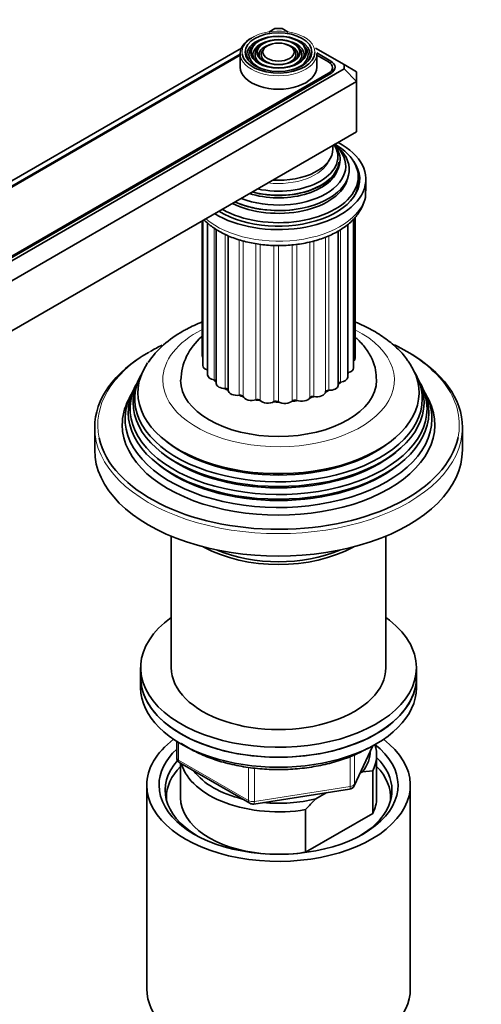
# Model space of a CAD drawing. Units: millimetres. Extents: x 0 to 2444, y 0 to 2742.
# Drawn here: x 1925 to 2000, y 824 to 984 of the extents above; entities that cross this region are included whole.
import ezdxf
from ezdxf import colors
from ezdxf.entities.mleader import LeaderData, LeaderLine
from ezdxf.math import Vec2, Vec3

# ---------------------------------------------------------------- set-up
doc = ezdxf.new("R2010")
doc.units = ezdxf.units.MM
doc.layers.add('DV6_Défaut', color=7, linetype='Continuous')
doc.layers.add('Défaut', color=7, linetype='Continuous')

# ---------------------------------------------------------------- blocks, each defined once
blk = doc.blocks.new('_DOT')
at = {"color": 0}
blk.add_line((0, 0), (-1, 0), dxfattribs=at)
at = {"color": 0, "const_width": 0.333}
blk.add_lwpolyline([(-0.1665, 0, 1), (0.1665, 0, 1)], format="xyb", close=True, dxfattribs=at)
blk = doc.blocks.new('SE5')
at = {"layer": 'DV6_Défaut', "color": 7, "linetype": 'Continuous', "lineweight": 35}
for p, q in [((1966.36, 982.71), (1965.36, 982.12)), ((1967.53, 982.71), (1966.36, 982.71)), ((1968.54, 982.12), (1967.53, 982.71)), ((1960.9, 979.55), (1903.19, 946.23)), ((1960.7, 978.54), (1905.74, 946.81)), ((1960.7, 978.37), (1905.75, 946.65)), ((1960.7, 978.63), (1960.7, 976.43)), ((1962.81, 979.95), (1962.54, 979.61)), ((1963.72, 979.71), (1963.45, 979.37)), ((1964.63, 979.48), (1964.37, 979.14)), ((1969.53, 979.14), (1969.27, 979.48)), ((1970.44, 979.37), (1970.18, 979.71)), ((1971.35, 979.61), (1971.09, 979.95)), ((1977.68, 976.85), (1972.99, 979.55)), ((1975.46, 977.43), (1973.2, 978.74)), ((1973.2, 976.43), (1973.2, 978.63)), ((1975.12, 977.27), (1973.2, 978.37)), ((1977.68, 976.17), (1977.68, 976.85)), ((1979.68, 975.69), (1977.68, 976.85)), ((1914.5, 939.7), (1977.68, 976.17)), ((1915.51, 941.01), (1975.12, 975.43)), ((1915.85, 940.98), (1975.46, 975.39)), ((1975.77, 975.61), (1975.77, 976.35)), ((1977.68, 976.17), (1979.68, 974.06)), ((1979.68, 975.69), (1979.68, 974.06)), ((1979.68, 974.06), (1915.33, 936.91)), ((1979.68, 974.06), (1979.68, 965.9)), ((1979.68, 965.9), (1915.33, 928.75)), ((1979.95, 957.73), (1979.95, 958.55)), ((1981.2, 956.26), (1981.2, 958.14)), ((1964.5, 953.18), (1964.55, 953.17)), ((1969.35, 953.17), (1969.4, 953.18)), ((1954.5, 951.36), (1954.5, 929.35)), ((1954.58, 951.41), (1954.58, 927.74)), ((1955.36, 951.05), (1955.36, 926.2)), ((1979.18, 927.35), (1979.18, 951.68)), ((1979.44, 928.95), (1979.44, 951.97)), ((1956.78, 949.98), (1956.78, 924.82)), ((1976.67, 924.51), (1976.67, 949.68)), ((1978.24, 925.84), (1978.24, 950.77)), ((1958.75, 948.94), (1958.75, 923.68)), ((1944.42, 926.07), (1944.14, 925.52)), ((1989.76, 925.52), (1989.48, 926.07)), ((1943.67, 924.57), (1943.39, 924.02)), ((1990.5, 924.02), (1990.23, 924.57)), ((1942.9, 923.04), (1942.45, 922.14)), ((1991.45, 922.14), (1990.99, 923.04)), ((1936.95, 917.64), (1936.95, 913.97)), ((1996.95, 913.97), (1996.95, 917.64)), ((1949.45, 899.9), (1949.45, 878.45)), ((1984.45, 878.45), (1984.45, 899.9)), ((1944.45, 878.45), (1944.45, 876.82)), ((1989.45, 876.82), (1989.45, 878.45)), ((1944.45, 876.82), (1944.45, 875.18)), ((1989.45, 875.18), (1989.45, 876.82)), ((1950.33, 866.42), (1950.33, 863.79)), ((1979.29, 859.18), (1982.31, 865.69)), ((1950.83, 862.92), (1962.26, 856.32)), ((1950.95, 862.85), (1950.95, 857.22)), ((1982.95, 857.22), (1982.95, 864.16)), ((1980.66, 861.46), (1980.23, 861.22)), ((1982.32, 861.61), (1980.66, 861.46)), ((1982.32, 854.67), (1982.32, 861.61)), ((1945.45, 859.26), (1945.45, 826.06)), ((1962.92, 856.2), (1978.53, 858.61)), ((1974.7, 858.02), (1973.04, 857.06)), ((1988.45, 826.06), (1988.45, 859.26)), ((1971.37, 855.28), (1971.37, 848.34)), ((1971.37, 848.34), (1982.32, 854.67))]:
    blk.add_line(p, q, dxfattribs=at)
at = {"layer": 'DV6_Défaut', "color": 7, "linetype": 'Continuous', "lineweight": 18}
for p, q in [((1975.46, 977.01), (1975.46, 977.43)), ((1975.12, 975.19), (1975.12, 975.43)), ((1955.36, 927.02), (1955.36, 951.05)), ((1956.46, 925.41), (1956.46, 950.17)), ((1977.05, 925.04), (1977.05, 949.92)), ((1978.33, 926.6), (1978.33, 950.84)), ((1958.23, 924.01), (1958.23, 949.15)), ((1960.54, 922.91), (1960.54, 948.27)), ((1961.17, 922.69), (1961.17, 948.1)), ((1972.05, 922.49), (1972.05, 947.92)), ((1972.71, 922.69), (1972.71, 948.07)), ((1974.59, 923.42), (1974.59, 948.69)), ((1975.14, 923.7), (1975.14, 948.92)), ((1963.26, 922.17), (1963.26, 947.64)), ((1963.96, 922.05), (1963.96, 947.54)), ((1966.21, 921.85), (1966.21, 947.36)), ((1966.94, 921.83), (1966.94, 947.34)), ((1969.2, 921.96), (1969.2, 947.46)), ((1969.92, 922.05), (1969.92, 947.52)), ((1950.63, 866.24), (1950.63, 863.38)), ((1979.35, 859.45), (1982.22, 865.64)), ((1950.63, 863.38), (1962.06, 856.78)), ((1978.64, 859.05), (1978.64, 863.96)), ((1979.35, 864.23), (1979.35, 859.45)), ((1962.06, 856.78), (1962.06, 862.16)), ((1963.02, 862.07), (1963.02, 856.63)), ((1963.02, 856.63), (1978.64, 859.05))]:
    blk.add_line(p, q, dxfattribs=at)
at = {"layer": 'DV6_Défaut', "color": 7, "linetype": 'Continuous', "lineweight": 35}
for centre, radius, start, end in [((1959.21, 918.92), 16.43, 118.6451, 145.5317), ((1960.62, 925.09), 9.61, 130.3211, 178.3711), ((1951.33, 863.79), 1, 180, 240), ((1978.38, 859.6), 1, 278.794, 335.1039), ((1962.76, 857.19), 1, 240, 278.794), ((1998.46, 831.56), 36.01, 134.9, 138.7843)]:
    blk.add_arc(centre, radius, start, end, dxfattribs=at)
at = {"layer": 'DV6_Défaut', "color": 7, "linetype": 'Continuous', "lineweight": 18}
for centre, major_axis, ratio, start_param, end_param in [((1966.95, 978.88), (5.95, 0), 0.57735, 0, 3.243289), ((1966.95, 978.63), (-6.25, 0), 0.57735, 0, 3.141593), ((1966.95, 978.88), (5.95, 0), 0.57735, 6.268159, 6.283185), ((1966.95, 962.35), (-8.5, 0), 0.57735, 1.364749, 2.911948), ((1966.95, 956.26), (14.25, 0), 0.57735, 3.729213, 6.283185), ((1966.95, 925.4), (-18.9, 0), 0.57735, 5.431571, 6.283185), ((1966.95, 925.4), (-18.9, 0), 0.57735, 0, 3.990124), ((1966.95, 918.05), (29.5, 0), 0.57735, 2.356194, 3.269431), ((1966.95, 928.66), (12, 0), 0.57735, 3.377524, 3.404688), ((1966.95, 928.66), (12, 0), 0.57735, 3.627167, 3.701018), ((1966.95, 928.66), (12, 0), 0.57735, -0.345673, -0.298271), ((1966.95, 918.05), (29.5, 0), 0.57735, 0, 0.503616), ((1966.95, 928.66), (12, 0), 0.57735, 3.87765, 3.960442), ((1966.95, 928.66), (12, 0), 0.57735, -0.625758, -0.548111), ((1966.95, 928.66), (12, 0), 0.57735, 4.129091, 4.216163), ((1966.95, 928.66), (12, 0), 0.57735, -1.138456, -1.050517), ((1966.95, 928.66), (12, 0), 0.57735, -0.882795, -0.798824), ((1966.95, 928.66), (12, 0), 0.57735, 4.381562, 4.471512), ((1966.95, 928.66), (12, 0), 0.57735, 4.63507, 4.726178), ((1966.95, 928.66), (12, 0), 0.57735, -1.39366, -1.30325), ((1966.95, 917.64), (-30, 0), 0.57735, 0, 3.141593), ((1966.95, 918.05), (29.5, 0), 0.57735, 6.1626, 6.283185), ((1951.33, 863.79), (1, 0), 0.57735, 3.141593, 3.926991), ((1951.33, 863.79), (0.5, 0.866), 0.57735, 2.356194, 3.141593), ((1978.38, 859.6), (-0.153, 0.988), 0.211325, 3.141593, 4.080475), ((1978.38, 859.6), (1, 0), 0.57735, 4.974188, 6.021386), ((1978.38, 859.6), (-0.907, 0.421), 0.788675, 3.141593, 3.492472), ((1962.76, 857.19), (-1, 0), 0.57735, 0.785398, 1.832596), ((1962.76, 857.19), (0.5, 0.866), 0.57735, 2.356194, 3.141593), ((1962.76, 857.19), (-0.153, 0.988), 0.211325, 3.141593, 4.080475)]:
    blk.add_ellipse(centre, major_axis=major_axis, ratio=ratio, start_param=start_param, end_param=end_param, dxfattribs=at)
at = {"layer": 'DV6_Défaut', "color": 7, "linetype": 'Continuous', "lineweight": 35}
for major_axis in [(-5.46, 0), (4.54, 0), (-4.46, 0), (3.54, 0), (-3.46, 0), (2.54, 0)]:
    blk.add_ellipse((1966.95, 978.88), major_axis=major_axis, ratio=0.57735, dxfattribs=at)
for centre, major_axis, start_param, end_param in [((1966.95, 978.63), (-6.25, 0), 5.497787, 6.283185), ((1966.95, 978.47), (-5.17, 0), 5.136611, 6.283185), ((1966.95, 978.47), (-4.17, 0), 5.128852, 6.283185), ((1966.95, 978.47), (-3.17, 0), 5.115902, 6.283185), ((1966.95, 978.47), (-3.17, 0), 2.810345, 4.308876), ((1966.95, 978.47), (-4.17, 0), 2.797175, 4.295926), ((1966.95, 978.47), (-5.17, 0), 2.782638, 4.288167), ((1966.95, 978.88), (5.95, 0), 3.243289, 6.268159), ((1966.95, 978.47), (-5.17, 0), 0, 0.365405), ((1966.95, 978.47), (-4.83, 0), 5.862651, 6.283185), ((1966.95, 978.47), (-4.83, 0), 0, 1.084318), ((1966.95, 978.47), (-4.17, 0), 0, 0.344417), ((1966.95, 978.47), (-3.83, 0), 5.862651, 6.283185), ((1966.95, 978.47), (-3.83, 0), 0, 1.076461), ((1966.95, 978.47), (-3.17, 0), 0, 0.331248), ((1966.95, 978.47), (-2.83, 0), 5.862651, 6.283185), ((1966.95, 978.47), (-2.83, 0), 0, 1.063303), ((1966.95, 978.47), (-2.83, 0), 2.078289, 3.562127), ((1966.95, 978.47), (-3.83, 0), 2.065131, 3.562127), ((1966.95, 978.47), (-4.83, 0), 2.057274, 3.562127), ((1973.52, 976.35), (-2.25, 0), 2.356194, 3.926991), ((1973.69, 976.41), (-2.5, 0), 2.356194, 3.926991), ((1966.95, 976.43), (-6.25, 0), 0, 3.141593), ((1966.95, 958.14), (-14.25, 0), 0.750303, 3.962086), ((1966.95, 958.55), (-13, 0), 0.785398, 3.926991), ((1966.95, 959.7), (-11.55, 0), 0.919544, 3.816961), ((1966.95, 960.26), (-10.96, 0), 0.978453, 3.732207), ((1966.95, 961.79), (-9.68, 0), 1.208073, 3.504316), ((1966.95, 963.09), (8.88, 0), 4.604374, 6.283185), ((1966.95, 963.09), (8.88, 0), 0, 0.108015), ((1966.95, 961.3), (10.05, 0), 0, 0.443009), ((1966.95, 958.14), (-13.25, 0), 0.747653, 3.528041), ((1966.95, 961.3), (10.05, 0), 4.26938, 6.283185), ((1966.95, 961.21), (-9.85, 0), 1.122703, 3.093769), ((1966.95, 960.79), (-9.85, 0), 1.06731, 2.965413), ((1966.95, 959.14), (-11.38, 0), 0.849267, 3.00465), ((1966.95, 957.73), (-13, 0), 2.805547, 3.141593), ((1966.95, 956.92), (-13.25, 0), 3.221728, 3.336157), ((1966.95, 956.92), (-12.9, 0), 3.056482, 3.141593), ((1966.95, 959.56), (-11.32, 0), 0.904411, 1.784645), ((1966.95, 918.05), (29.5, 0), -4.013755, -3.926991), ((1966.95, 918.05), (29.5, 0), 0.503616, 0.87434), ((1966.95, 917.64), (-30, 0), 5.497787, 6.283185), ((1955.9, 929.35), (1.4, 0), 3.141593, 3.496803), ((1978.04, 928.95), (-1.4, 0), 2.520025, 3.141593), ((1966.95, 917.64), (-30, 0), 3.141593, 3.935359), ((1966.95, 923.34), (-22.94, 0), 5.909643, 6.283185), ((1966.95, 923.34), (-22.94, 0), 0, 3.497283), ((1955.98, 927.74), (1.4, 0), 3.141593, 4.245897), ((1977.78, 927.35), (-1.4, 0), 1.974456, 3.141593), ((1966.95, 922.31), (23.45, 0), 2.81483, 6.283185), ((1966.95, 921.71), (-23.74, 0), 6.002006, 6.283185), ((1966.95, 921.71), (-23.74, 0), 0, 3.422772), ((1966.95, 925.4), (16, 0), 3.144522, 6.28066), ((1956.76, 926.2), (1.4, 0), 3.141593, 4.497224), ((1956.36, 925.13), (-0.5, 0), 3.707612, 4.497224), ((1976.84, 925.84), (-1.4, 0), 1.723129, 3.141593), ((1978.53, 926.34), (0.5, 0), -4.308729, -4.096607), ((1966.95, 922.31), (23.45, 0), 0, 0.326763), ((1966.95, 920.69), (24.23, 0), 2.825069, 6.283185), ((1966.95, 920.09), (-24.52, 0), 6.002006, 6.283185), ((1966.95, 920.09), (-24.52, 0), 0, 3.422772), ((1958.18, 924.82), (1.4, 0), 3.141593, 4.748552), ((1958.25, 923.72), (-0.5, 0), 3.212098, 4.748552), ((1975.27, 924.51), (-1.4, 0), 1.471802, 3.141593), ((1977.13, 924.75), (0.5, 0), 1.723129, 2.701018), ((1966.95, 920.69), (24.23, 0), 0, 0.316523), ((1966.95, 919.03), (25.03, 0), 2.825034, 6.283185), ((1966.95, 918.05), (-25.5, 0), 6.002006, 6.283185), ((1966.95, 918.05), (-25.5, 0), 0, 3.422772), ((1960.15, 923.68), (1.4, 0), 3.141593, 4.999879), ((1960.68, 922.63), (-0.5, 0), 3.356757, 4.999879), ((1962.54, 922.86), (1.4, 0), 3.356757, 5.251207), ((1963.51, 921.92), (-0.5, 0), 3.608085, 5.251207), ((1970.71, 922.72), (1.4, 0), 4.110739, 6.005189), ((1972.54, 922.42), (-0.5, 0), 4.362067, 6.005189), ((1973.19, 923.45), (1.4, 0), 4.362067, 6.256516), ((1975.09, 923.42), (-0.5, 0), 4.613394, 6.256516), ((1966.95, 919.03), (25.03, 0), 0, 0.316559), ((1965.21, 922.42), (1.4, 0), 3.608085, 5.502534), ((1966.56, 921.64), (-0.5, 0), 3.859412, 5.502534), ((1967.99, 922.37), (1.4, 0), 3.859412, 5.753862), ((1969.63, 921.81), (-0.5, 0), 4.110739, 5.753862), ((1966.95, 918.05), (29.5, 0), 3.269431, 6.1626), ((1966.95, 922.81), (22.4, 0), 3.760836, 5.663942), ((1966.95, 913.97), (-30, 0), 0, 3.141593), ((1966.95, 921.17), (23.2, 0), 3.744233, 5.680545), ((1966.95, 919.54), (23.95, 0), 3.763961, 5.660817), ((1966.95, 905.39), (-17.5, 0), 0.801169, 2.340423), ((1966.95, 905.39), (-16.75, 0), 0.930578, 2.211014), ((1966.95, 878.45), (22.5, 0), 2.461919, 6.283185), ((1966.95, 878.45), (22.5, 0), 0, 0.679674), ((1966.95, 878.45), (-17.5, 0), 0, 3.141593), ((1966.95, 876.82), (-22.5, 0), 0, 3.141593), ((1966.95, 876.82), (22.5, 0), 3.141593, 6.283185), ((1966.95, 875.18), (-22.5, 0), 0, 3.141593), ((1966.95, 859.26), (-21.5, 0), 5.634393, 6.283185), ((1966.95, 859.26), (-21.5, 0), 0, 3.790385), ((1966.95, 859.26), (-19.5, 0), 0, 3.776413), ((1966.95, 859.26), (-19.5, 0), 5.732278, 6.283185), ((1966.95, 864.98), (-15, 0), 2.723403, 3.134557), ((1966.95, 864.16), (-16, 0), 2.861555, 3.329707), ((1966.95, 858.45), (18.5, 0), 2.670494, 3.900316), ((1966.95, 864.16), (16, 0), 3.295483, 4.992427), ((1966.95, 858.45), (18.5, 0), 0, 0.525915), ((1966.95, 857.22), (-18.3, 0), 5.776416, 6.283185), ((1966.95, 864.98), (15, 0), 3.544169, 4.309813), ((1966.95, 857.22), (-18.3, 0), 3.104748, 3.648362), ((1966.95, 858.45), (18.5, 0), 5.524462, 6.283185), ((1966.95, 857.22), (-18.3, 0), 0, 0.036845), ((1966.95, 857.22), (16, 0), 3.141593, 4.555639), ((1966.95, 864.98), (15, 0), 4.545696, 5.130579), ((1966.95, 857.22), (-16, 0), 2.861555, 3.141593), ((1966.95, 857.22), (16, 0), 4.869139, 4.992427), ((1966.95, 826.06), (-21.5, 0), 0, 3.141593)]:
    blk.add_ellipse(centre, major_axis=major_axis, ratio=0.57735, start_param=start_param, end_param=end_param, dxfattribs=at)
for points, knots in [([(1954.79, 951.53), (1955.21, 951.1), (1956.18, 950.27), (1957.99, 949.19), (1960.13, 948.32), (1962.5, 947.7), (1965, 947.35), (1967.56, 947.28), (1970.1, 947.48), (1972.55, 947.96), (1974.83, 948.71), (1976.87, 949.71), (1978.6, 950.95), (1979.92, 952.37), (1980.79, 953.92), (1981.2, 955.25), (1981.16, 955.98), (1981.14, 956.19)], [0, 0, 0, 0, 0.064239, 0.134305, 0.205228, 0.27608, 0.346722, 0.417237, 0.487781, 0.558489, 0.629533, 0.701087, 0.773218, 0.845441, 0.909015, 0.977048, 1, 1, 1, 1]), ([(1954.5, 934.86), (1953.61, 934.51), (1952.51, 934), (1951.57, 933.47), (1951.33, 933.34)], [0, 0, 0, 0, 0.785472, 1, 1, 1, 1]), ([(1988.41, 927.94), (1988.27, 928.18), (1987.78, 929.02), (1986.46, 930.48), (1984.52, 932.14), (1982.17, 933.62), (1980.4, 934.46), (1979.46, 934.84), (1979.44, 934.85)], [0, 0, 0, 0, 0.070413, 0.290757, 0.519769, 0.756157, 0.996746, 1, 1, 1, 1]), ([(1982.92, 925.36), (1982.9, 925.96), (1982.86, 927.04), (1982.27, 928.8), (1981.3, 930.47), (1980.29, 931.61), (1979.63, 932.2), (1979.47, 932.33)], [0, 0, 0, 0, 0.202173, 0.43944, 0.67812, 0.925347, 1, 1, 1, 1]), ([(1951.04, 866.13), (1951.17, 866.04), (1951.99, 865.49), (1953.65, 864.56), (1956.21, 863.51), (1959, 862.69), (1961.96, 862.13), (1965.03, 861.83), (1968.13, 861.8), (1971.21, 862.03), (1974.21, 862.54), (1977.03, 863.29), (1979.56, 864.25), (1980.88, 864.95), (1981.59, 865.34)], [0, 0, 0, 0, 0.017393, 0.108098, 0.198929, 0.289674, 0.380304, 0.470846, 0.561348, 0.651863, 0.742434, 0.833117, 0.923969, 1, 1, 1, 1])]:
    blk.add_open_spline(points, degree=3, knots=knots, dxfattribs=at)

msp = doc.modelspace()

# ---------------------------------------------------------------- block references
at = {"layer": 'Défaut'}
msp.add_blockref('SE5', (0, 0), dxfattribs=at)

# ---------------------------------------------------------------- leaders
at = {"layer": 'Défaut', "color": 7, "linetype": 'Continuous', "lineweight": 18}
ml = msp.add_multileader_mtext('Standard', dxfattribs=at)
ml.set_content('{\\pxsm0.9;\\fSolid Edge ISO|b1||i0||c0|p34;\\W1.;15/02/2022\\P}', color=256)
ml.set_leader_properties()
ml.set_arrow_properties(name='DOT')
ml.build(insert=Vec2(0, 0))
ml.multileader.update_dxf_attribs({"leader_type": 0, "dogleg_length": 0, "arrow_head_size": 12})
ctx = ml.context
ctx.base_point, ctx.char_height, ctx.arrow_head_size, ctx.landing_gap_size = Vec3(2356.36, 2734.48), 12, 12, 4.2
notes = []
notes.append((ctx, [(0, (0, 0, 0), (0, 0), (1, 0), 1, [])]))
ctx.mtext.insert = Vec3(2358.36, 2740.6)
for ctx, leaders in notes:
    for number, flags, end, landing, length, lines in leaders:
        leader = LeaderData()
        leader.index, (leader.has_last_leader_line, leader.has_dogleg_vector, leader.attachment_direction) = number, flags
        leader.last_leader_point, leader.dogleg_vector, leader.dogleg_length = Vec3(end), Vec3(landing), length
        for number, points, colour, breaks in lines:
            line = LeaderLine()
            line.index, line.vertices, line.color, line.breaks = number, Vec3.list(points), colors.encode_raw_color(colour), breaks
            leader.lines.append(line)
        ctx.leaders.append(leader)

doc.saveas('drawing.dxf')
